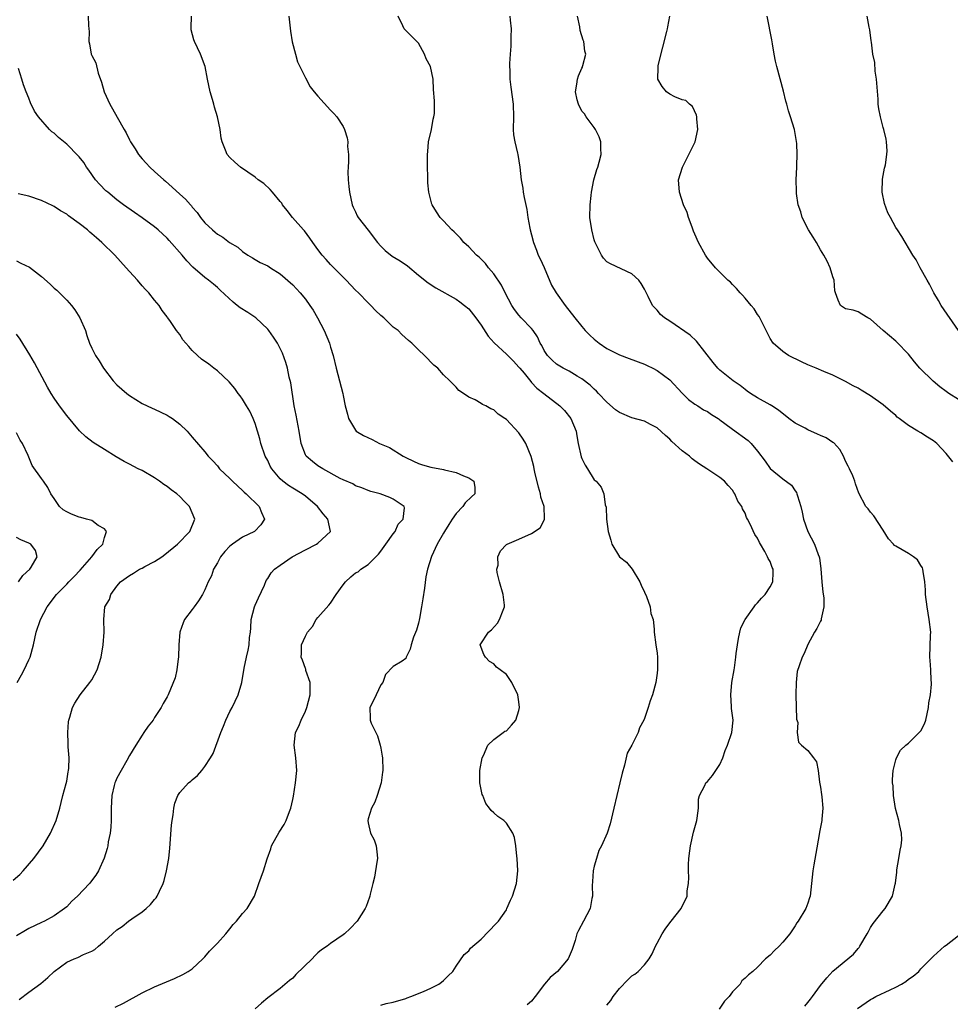
# Model space of a CAD drawing. Units: inches. Extents: x 2529000 to 2532000, y 1545000 to 1548000.
# Drawn here: x 2529420 to 2529568, y 1546198 to 1546354 of the extents above; entities that cross this region are included whole.
import ezdxf

# ---------------------------------------------------------------- set-up
doc = ezdxf.new("R2010")
doc.units = ezdxf.units.IN
doc.header["$MEASUREMENT"] = 0
doc.layers.add('LD25291545_2ft', color=143, linetype='Continuous')

msp = doc.modelspace()

# ---------------------------------------------------------------- linework, layer by layer
at = {"layer": 'LD25291545_2ft'}
for points, elevation in [([(2529430.4, 1546355), (2529430.48, 1546353.52), (2529430.55, 1546353), (2529430.57, 1546352.57), (2529430.53, 1546351), (2529430.62, 1546350.62), (2529430.92, 1546349), (2529431, 1546348.79), (2529431.62, 1546347.62), (2529432.02, 1546345.98), (2529432.54, 1546344.54), (2529432.95, 1546343), (2529433.85, 1546341), (2529434.3, 1546340.3), (2529435.06, 1546338.94), (2529436.17, 1546337), (2529436.47, 1546336.47), (2529437, 1546335.33), (2529437.18, 1546335), (2529437.89, 1546333.89), (2529438.42, 1546333), (2529439, 1546332.31), (2529439.65, 1546331.65), (2529440.23, 1546331), (2529441, 1546330.33), (2529442.45, 1546329), (2529442.75, 1546328.75), (2529443.81, 1546327.81), (2529445, 1546326.71), (2529445.91, 1546325.91), (2529446.69, 1546325), (2529446.85, 1546324.85), (2529447, 1546324.63), (2529447.78, 1546323.78), (2529448.32, 1546323), (2529449, 1546322.15), (2529450.2, 1546321), (2529450.65, 1546320.65), (2529451, 1546320.31), (2529451.85, 1546319.85), (2529452.93, 1546319), (2529454.26, 1546318.25), (2529455, 1546317.57), (2529455.85, 1546317), (2529456.58, 1546316.58), (2529457, 1546316.28), (2529457.82, 1546315.82), (2529459, 1546315.29), (2529459.44, 1546315), (2529461, 1546314.04), (2529463, 1546312.25), (2529464.18, 1546311), (2529465, 1546310.01), (2529465.72, 1546309), (2529466.22, 1546308.22), (2529466.93, 1546307), (2529468.01, 1546305), (2529468.83, 1546303), (2529469, 1546302.36), (2529469.42, 1546301), (2529469.91, 1546299), (2529470.45, 1546297), (2529470.94, 1546295), (2529471, 1546294.64), (2529471.35, 1546293), (2529471.69, 1546291.69), (2529471.85, 1546291), (2529473, 1546289.13), (2529473.11, 1546289), (2529474.27, 1546288.27), (2529475.64, 1546287.64), (2529476.78, 1546287), (2529478.37, 1546286.37), (2529480.57, 1546285), (2529481, 1546284.77), (2529482.23, 1546284.23), (2529483, 1546283.83), (2529483.63, 1546283.63), (2529485, 1546283.23), (2529487, 1546282.9), (2529487.16, 1546282.84), (2529489, 1546282.41), (2529490.15, 1546281.85), (2529491, 1546281.53), (2529491.8, 1546281), (2529491.99, 1546279.99), (2529492, 1546279), (2529491.45, 1546278.55), (2529490.42, 1546277.58), (2529490.09, 1546277), (2529489, 1546275.89), (2529488.38, 1546275), (2529487.86, 1546274.14), (2529487.14, 1546273), (2529487, 1546272.73), (2529485.99, 1546271), (2529485.06, 1546269.06), (2529484.44, 1546267), (2529484.2, 1546265.8), (2529483.98, 1546263.98), (2529483.69, 1546262.31), (2529483.51, 1546261), (2529483.16, 1546259.16), (2529483, 1546258.44), (2529482.69, 1546257.31), (2529482.22, 1546256.22), (2529481.85, 1546255), (2529481.71, 1546254.29), (2529481.07, 1546253), (2529481, 1546252.81), (2529480.4, 1546252.4), (2529479, 1546251.55), (2529477.76, 1546250.24), (2529477.33, 1546249), (2529477, 1546248.6), (2529476.29, 1546247), (2529475.87, 1546246.13), (2529475.25, 1546245), (2529475.3, 1546243.3), (2529475.29, 1546243), (2529475.47, 1546242.53), (2529476.49, 1546240.49), (2529476.93, 1546239), (2529477, 1546238.51), (2529477.24, 1546237.24), (2529477.27, 1546237), (2529477.31, 1546235), (2529477.29, 1546234.71), (2529477.07, 1546233), (2529476.45, 1546231), (2529476.05, 1546229.95), (2529475.54, 1546229), (2529475, 1546227.28), (2529474.94, 1546227), (2529475, 1546226.63), (2529475.38, 1546225), (2529475.93, 1546223.93), (2529476.26, 1546223), (2529476.42, 1546221.58), (2529476.51, 1546221), (2529476.39, 1546220.39), (2529476.01, 1546217.99), (2529475.72, 1546217), (2529475.29, 1546215.29), (2529475.24, 1546215), (2529475.19, 1546214.81), (2529474.66, 1546213.34), (2529474.5, 1546213), (2529473.25, 1546211), (2529472.14, 1546209.86), (2529471.23, 1546209), (2529471, 1546208.82), (2529469, 1546207.43), (2529468.45, 1546207), (2529467.58, 1546206.42), (2529467, 1546205.95), (2529466.5, 1546205.5), (2529466.06, 1546205), (2529463.47, 1546202.53), (2529463, 1546201.95), (2529462.45, 1546201.55), (2529461, 1546200.29), (2529459, 1546198.8), (2529458.03, 1546197.97), (2529457, 1546197.03)], 7738), ([(2529477, 1546197.65), (2529477.88, 1546197.88), (2529479, 1546198.12), (2529481, 1546198.71), (2529481.2, 1546198.8), (2529481.8, 1546199), (2529483.8, 1546199.8), (2529485, 1546200.34), (2529486.26, 1546201), (2529486.69, 1546201.31), (2529487, 1546201.56), (2529487.71, 1546202.29), (2529488.46, 1546203), (2529489, 1546203.84), (2529490.29, 1546205.71), (2529491, 1546206.28), (2529491.31, 1546206.69), (2529493, 1546208.12), (2529495.39, 1546210.61), (2529495.73, 1546211), (2529497, 1546212.82), (2529497.1, 1546213), (2529497.68, 1546214.32), (2529498, 1546215), (2529498.59, 1546217), (2529498.8, 1546219), (2529498.73, 1546221), (2529498.68, 1546221.32), (2529498.53, 1546223), (2529498.3, 1546224.3), (2529498.03, 1546225), (2529497, 1546226.62), (2529496.58, 1546227), (2529495.64, 1546227.64), (2529495, 1546228.25), (2529494.59, 1546228.59), (2529494.31, 1546229), (2529493.73, 1546229.73), (2529493.23, 1546231), (2529493.17, 1546231.17), (2529492.8, 1546233), (2529492.79, 1546233.21), (2529492.8, 1546235), (2529493.17, 1546237), (2529493.37, 1546237.37), (2529494.03, 1546239), (2529495, 1546239.89), (2529496.49, 1546241), (2529496.77, 1546241.23), (2529497, 1546241.31), (2529497.8, 1546242.2), (2529498.49, 1546243), (2529499, 1546244.54), (2529499.09, 1546245), (2529499, 1546245.92), (2529498.82, 1546247), (2529497.86, 1546249), (2529497, 1546250.24), (2529496.04, 1546251), (2529495.44, 1546251.44), (2529495, 1546251.93), (2529494.3, 1546252.3), (2529493.68, 1546253), (2529493.42, 1546253.42), (2529492.85, 1546255), (2529494.13, 1546257), (2529494.65, 1546257.35), (2529495.6, 1546258.4), (2529495.93, 1546259), (2529496.47, 1546260.47), (2529496.72, 1546261), (2529496.72, 1546261.28), (2529496.49, 1546263), (2529495.9, 1546265), (2529495.53, 1546266.47), (2529495.49, 1546267), (2529495.67, 1546267.67), (2529495.62, 1546269), (2529496.07, 1546269.93), (2529497.04, 1546270.96), (2529497.12, 1546271), (2529499, 1546271.79), (2529501, 1546272.67), (2529502.39, 1546273.61), (2529503.08, 1546274.92), (2529503.09, 1546275), (2529503.06, 1546275.06), (2529503, 1546277), (2529502.49, 1546278.49), (2529502.44, 1546279), (2529502.09, 1546280.09), (2529501.52, 1546282.48), (2529501.41, 1546283), (2529501.35, 1546283.35), (2529500.97, 1546284.97), (2529500.12, 1546287), (2529499.7, 1546287.7), (2529499, 1546288.7), (2529497, 1546290.83), (2529496.77, 1546291), (2529495.7, 1546291.7), (2529495, 1546292.37), (2529494.54, 1546292.54), (2529493.73, 1546293), (2529493.22, 1546293.22), (2529493, 1546293.4), (2529492.05, 1546293.95), (2529491, 1546294.41), (2529490.15, 1546295), (2529489.45, 1546295.45), (2529489, 1546295.99), (2529488.49, 1546296.49), (2529487.99, 1546297), (2529487, 1546297.94), (2529486.07, 1546299), (2529485.46, 1546299.46), (2529483.99, 1546301), (2529483, 1546301.93), (2529481.96, 1546303), (2529481.42, 1546303.42), (2529480.37, 1546304.37), (2529479.76, 1546305), (2529479, 1546305.55), (2529477.47, 1546307), (2529477, 1546307.39), (2529476.19, 1546308.19), (2529475.43, 1546309), (2529475, 1546309.41), (2529473.45, 1546311), (2529473, 1546311.43), (2529471.51, 1546313), (2529471, 1546313.5), (2529469, 1546315.53), (2529468.32, 1546316.32), (2529467.69, 1546317), (2529467, 1546317.9), (2529466.19, 1546319), (2529465.72, 1546319.72), (2529464.85, 1546320.85), (2529464.7, 1546321), (2529462.97, 1546323), (2529462.12, 1546324.12), (2529461.38, 1546325), (2529461.24, 1546325.24), (2529461, 1546325.54), (2529459.76, 1546327), (2529459.42, 1546327.42), (2529458.37, 1546328.37), (2529457.49, 1546329), (2529457, 1546329.38), (2529454.68, 1546331), (2529453.78, 1546331.78), (2529453, 1546332.55), (2529452.57, 1546333), (2529452.31, 1546333.69), (2529451.75, 1546335), (2529451.61, 1546335.61), (2529451.42, 1546337), (2529451.01, 1546338.99), (2529450.55, 1546340.55), (2529450.45, 1546341), (2529450.23, 1546341.78), (2529449.85, 1546343), (2529449.4, 1546345), (2529449.04, 1546347.04), (2529448.29, 1546349), (2529447.33, 1546351), (2529447.24, 1546351.24), (2529446.83, 1546352.83), (2529446.8, 1546353), (2529446.83, 1546353.17), (2529446.89, 1546355)], 7740), ([(2529462.37, 1546355), (2529462.63, 1546352.63), (2529462.92, 1546350.92), (2529463.41, 1546349), (2529463.76, 1546347.76), (2529465, 1546345.23), (2529465.77, 1546343.77), (2529466.39, 1546343), (2529467, 1546342.3), (2529469, 1546340.07), (2529469.55, 1546339.55), (2529469.99, 1546339), (2529471, 1546337.45), (2529471.23, 1546337), (2529471.67, 1546335.67), (2529471.75, 1546335), (2529471.72, 1546334.28), (2529471.85, 1546333), (2529471.88, 1546331.87), (2529471.8, 1546331), (2529471.77, 1546330.23), (2529471.81, 1546329), (2529471.94, 1546327.94), (2529472.01, 1546327), (2529472.47, 1546325), (2529472.62, 1546324.62), (2529473, 1546323.86), (2529473.26, 1546323.26), (2529473.42, 1546323), (2529475, 1546320.96), (2529476.46, 1546319), (2529477, 1546318.41), (2529477.71, 1546317.71), (2529478.84, 1546316.84), (2529480.08, 1546316.08), (2529481.27, 1546315.27), (2529483, 1546313.83), (2529484.57, 1546312.57), (2529485.78, 1546311.78), (2529489, 1546309.99), (2529489.58, 1546309.58), (2529490.34, 1546309), (2529491, 1546308.43), (2529492.15, 1546307), (2529493, 1546305.87), (2529494.12, 1546304.12), (2529495.04, 1546303.04), (2529497, 1546301.26), (2529498.12, 1546300.12), (2529499, 1546299.19), (2529499.14, 1546299), (2529499.81, 1546298.19), (2529500.87, 1546296.87), (2529501, 1546296.75), (2529501.84, 1546295.84), (2529502.95, 1546294.95), (2529505.52, 1546293), (2529506.25, 1546292.25), (2529507.28, 1546291), (2529508.1, 1546289), (2529508.24, 1546288.24), (2529508.43, 1546287), (2529508.9, 1546284.9), (2529509, 1546284.65), (2529509.55, 1546283.55), (2529509.92, 1546283), (2529511, 1546281.26), (2529511.3, 1546281), (2529512.07, 1546280.07), (2529512.5, 1546279), (2529512.75, 1546277.25), (2529512.88, 1546276.88), (2529512.96, 1546275), (2529513.21, 1546273), (2529513.64, 1546271.64), (2529513.8, 1546271), (2529515, 1546269), (2529516.13, 1546268.13), (2529517.03, 1546267.03), (2529518.27, 1546265), (2529518.45, 1546264.45), (2529519, 1546263.38), (2529519.32, 1546262.68), (2529519.92, 1546261), (2529519.98, 1546259.98), (2529520.36, 1546259), (2529520.54, 1546257.46), (2529520.52, 1546257), (2529520.79, 1546255), (2529521, 1546253.64), (2529521.07, 1546253), (2529521.07, 1546251.07), (2529521, 1546250.45), (2529520.78, 1546249), (2529520.26, 1546247), (2529519.92, 1546246.08), (2529519.6, 1546245), (2529519, 1546243.26), (2529518.88, 1546243), (2529518.22, 1546241.78), (2529517.97, 1546241), (2529516.97, 1546239), (2529516.25, 1546237.75), (2529515.82, 1546235.82), (2529515.42, 1546234.58), (2529515.09, 1546233), (2529514.09, 1546229), (2529513.5, 1546226.5), (2529513.04, 1546225), (2529512.14, 1546223), (2529511.73, 1546222.27), (2529511.33, 1546221), (2529511, 1546219.74), (2529510.83, 1546219), (2529510.7, 1546217.31), (2529510.67, 1546216.67), (2529510.71, 1546215), (2529510.62, 1546214.62), (2529510.35, 1546213), (2529509.27, 1546211), (2529508.47, 1546209.53), (2529508.24, 1546209), (2529507.93, 1546207.93), (2529507.49, 1546206.51), (2529506.86, 1546205), (2529505.16, 1546203), (2529503.98, 1546202.02), (2529503.05, 1546201), (2529501.61, 1546199), (2529501, 1546198.28), (2529500.33, 1546197.67)], 7742), ([(2529513, 1546197.65), (2529513.63, 1546198.37), (2529514.03, 1546199), (2529515, 1546200.27), (2529516.35, 1546201.65), (2529517, 1546202.3), (2529517.46, 1546202.54), (2529518, 1546203), (2529519, 1546204.04), (2529519.74, 1546205), (2529520.21, 1546205.79), (2529520.75, 1546207), (2529521, 1546207.49), (2529521.83, 1546209), (2529522.27, 1546209.73), (2529523, 1546210.71), (2529523.26, 1546211), (2529524.82, 1546213), (2529525.76, 1546215), (2529525.81, 1546215.81), (2529526, 1546217), (2529526.03, 1546217.97), (2529525.99, 1546219), (2529526, 1546220), (2529526.07, 1546221), (2529526.21, 1546222.21), (2529526.34, 1546223), (2529526.82, 1546225.18), (2529527, 1546225.92), (2529527.31, 1546227), (2529527.4, 1546227.4), (2529527.59, 1546229), (2529527.61, 1546230.39), (2529527.75, 1546231), (2529528.6, 1546232.6), (2529528.78, 1546233), (2529529, 1546233.22), (2529529.81, 1546234.19), (2529531, 1546235.95), (2529531.45, 1546237), (2529531.86, 1546238.14), (2529532.23, 1546239), (2529532.91, 1546241), (2529533.09, 1546243), (2529532.86, 1546244.86), (2529532.86, 1546245.14), (2529532.73, 1546247), (2529532.91, 1546249), (2529533.28, 1546251), (2529533.31, 1546251.31), (2529533.56, 1546253), (2529533.6, 1546253.6), (2529533.78, 1546255), (2529533.98, 1546255.98), (2529534.16, 1546257), (2529534.34, 1546257.66), (2529535, 1546259.03), (2529536.47, 1546261), (2529536.67, 1546261.33), (2529537, 1546261.64), (2529537.62, 1546262.38), (2529538.23, 1546263), (2529539, 1546264.19), (2529539.42, 1546265), (2529539.49, 1546266.51), (2529539.48, 1546267), (2529539.31, 1546267.31), (2529539, 1546268.23), (2529538.7, 1546268.7), (2529538.6, 1546269), (2529538.16, 1546269.84), (2529537.44, 1546271), (2529537.28, 1546271.28), (2529537, 1546271.97), (2529536.55, 1546272.55), (2529535.83, 1546274.17), (2529535.4, 1546275), (2529535.25, 1546275.25), (2529535, 1546275.94), (2529534.6, 1546276.6), (2529534.47, 1546277), (2529533.86, 1546277.86), (2529533.4, 1546279), (2529533.21, 1546279.21), (2529533, 1546279.59), (2529532.31, 1546280.31), (2529531.74, 1546281), (2529531, 1546281.59), (2529528.94, 1546283), (2529527.74, 1546283.74), (2529527, 1546284.26), (2529526.59, 1546284.59), (2529526.18, 1546285), (2529525, 1546285.87), (2529523.36, 1546287.36), (2529523, 1546287.71), (2529522.31, 1546288.31), (2529521, 1546289.53), (2529519.97, 1546290.03), (2529519, 1546290.55), (2529517, 1546291.11), (2529515, 1546291.94), (2529514.37, 1546292.37), (2529513, 1546293.6), (2529511.67, 1546295), (2529511.36, 1546295.36), (2529511, 1546295.65), (2529510.32, 1546296.32), (2529509, 1546297.31), (2529508.28, 1546297.72), (2529507, 1546298.51), (2529506.07, 1546299), (2529505, 1546299.63), (2529504.27, 1546300.27), (2529503.55, 1546301), (2529503, 1546301.84), (2529502.63, 1546302.63), (2529502.4, 1546303), (2529501.98, 1546303.98), (2529501.26, 1546305), (2529501, 1546305.31), (2529499.38, 1546307), (2529499, 1546307.44), (2529498.32, 1546308.32), (2529497.86, 1546309), (2529496.79, 1546311), (2529496.2, 1546312.2), (2529495, 1546314.03), (2529494.18, 1546315), (2529493.67, 1546315.67), (2529492.65, 1546316.65), (2529492.24, 1546317), (2529491, 1546318.29), (2529490.25, 1546319), (2529489.69, 1546319.69), (2529488.7, 1546320.7), (2529488.34, 1546321), (2529487, 1546322.48), (2529486.46, 1546323), (2529485.86, 1546323.86), (2529485.18, 1546325), (2529485.13, 1546325.13), (2529484.65, 1546327), (2529484.48, 1546328.48), (2529484.51, 1546329.49), (2529484.45, 1546331), (2529484.46, 1546333), (2529484.49, 1546333.51), (2529484.63, 1546335), (2529485.06, 1546337), (2529485.35, 1546338.65), (2529485.47, 1546339), (2529485.56, 1546339.56), (2529485.54, 1546341), (2529485.54, 1546341.54), (2529485.38, 1546343.38), (2529485.35, 1546345), (2529484.92, 1546347), (2529484.23, 1546348.23), (2529483.98, 1546349), (2529483, 1546350.71), (2529481.87, 1546351.87), (2529480.74, 1546353), (2529480.53, 1546353.47), (2529479.76, 1546355)], 7744), ([(2529497.57, 1546355), (2529497.62, 1546354.38), (2529497.76, 1546353), (2529497.72, 1546351.71), (2529497.73, 1546350.27), (2529497.61, 1546349), (2529497.51, 1546347.51), (2529497.52, 1546347), (2529497.56, 1546346.44), (2529497.56, 1546345), (2529497.7, 1546343.7), (2529498.07, 1546341), (2529498.12, 1546339), (2529498.1, 1546337), (2529498.16, 1546336.16), (2529498.35, 1546335), (2529498.78, 1546333.22), (2529498.81, 1546333), (2529499.13, 1546331), (2529499.35, 1546329), (2529499.63, 1546327.63), (2529499.7, 1546327), (2529499.81, 1546326.19), (2529500.25, 1546324.25), (2529500.41, 1546323), (2529500.72, 1546321.28), (2529500.79, 1546321), (2529501, 1546320.23), (2529501.3, 1546319), (2529501.8, 1546317.8), (2529502.08, 1546317), (2529502.39, 1546316.39), (2529503.01, 1546315.01), (2529504.21, 1546312.21), (2529504.95, 1546311), (2529506.38, 1546309), (2529507.9, 1546307), (2529509, 1546305.62), (2529509.56, 1546305), (2529510.27, 1546304.27), (2529511, 1546303.62), (2529511.76, 1546303), (2529513, 1546302.14), (2529515, 1546301.14), (2529516.53, 1546300.53), (2529519, 1546299.62), (2529519.44, 1546299.44), (2529520.33, 1546299), (2529521, 1546298.65), (2529523, 1546297.15), (2529525.01, 1546295.01), (2529526.02, 1546294.02), (2529527, 1546293.29), (2529527.49, 1546293), (2529528.4, 1546292.4), (2529529, 1546292.09), (2529529.65, 1546291.65), (2529530.71, 1546291), (2529530.87, 1546290.87), (2529531, 1546290.8), (2529531.78, 1546290.22), (2529533, 1546289.28), (2529535.48, 1546287.48), (2529535.96, 1546287), (2529537, 1546285.81), (2529538.22, 1546284.22), (2529539, 1546283.05), (2529541, 1546281.38), (2529542.4, 1546280.4), (2529543, 1546279.47), (2529543.21, 1546279.21), (2529543.26, 1546279), (2529543.33, 1546278.67), (2529543.86, 1546277), (2529544.07, 1546276.07), (2529544.29, 1546275), (2529544.98, 1546273), (2529546.05, 1546271), (2529546.63, 1546269.37), (2529546.78, 1546269), (2529546.83, 1546268.83), (2529547.05, 1546267.05), (2529547.21, 1546265), (2529547.37, 1546263.37), (2529547.52, 1546262.48), (2529547.54, 1546261), (2529547.12, 1546259.12), (2529547.13, 1546259), (2529547.1, 1546258.9), (2529547, 1546258.76), (2529546.42, 1546257.58), (2529546.07, 1546257), (2529545, 1546255.04), (2529544.39, 1546253.61), (2529544.08, 1546253), (2529543.63, 1546251.63), (2529543.29, 1546250.71), (2529543.14, 1546249), (2529543.09, 1546247.09), (2529543.08, 1546247), (2529543.17, 1546243.17), (2529543.4, 1546242.6), (2529543.3, 1546241), (2529543.5, 1546239.5), (2529544, 1546239), (2529545, 1546238.15), (2529545.91, 1546237), (2529546.36, 1546236.36), (2529546.63, 1546235), (2529546.88, 1546233.12), (2529547, 1546232.33), (2529547.15, 1546231.15), (2529547.23, 1546230.77), (2529547.39, 1546229), (2529547.25, 1546227.25), (2529547.24, 1546227), (2529546.84, 1546225.16), (2529546.79, 1546224.79), (2529546.25, 1546221.75), (2529545.96, 1546219.96), (2529545.77, 1546219), (2529545.35, 1546215), (2529545.28, 1546214.72), (2529545, 1546213.85), (2529544.68, 1546213), (2529543.47, 1546211), (2529543.27, 1546210.73), (2529543, 1546210.28), (2529542.11, 1546209), (2529541, 1546207.65), (2529540.42, 1546207), (2529539.68, 1546206.32), (2529539, 1546205.61), (2529538.28, 1546205), (2529537, 1546203.7), (2529536.22, 1546203), (2529535.54, 1546202.46), (2529535, 1546201.91), (2529534.51, 1546201.49), (2529534.2, 1546201), (2529533, 1546199.77), (2529532.49, 1546199), (2529531.72, 1546198.28), (2529530.88, 1546197)], 7746), ([(2529544.52, 1546197.48), (2529545, 1546198.04), (2529545.41, 1546198.59), (2529545.74, 1546199), (2529547, 1546200.77), (2529548.02, 1546201.98), (2529549, 1546203.03), (2529552.26, 1546205.74), (2529553, 1546206.63), (2529553.18, 1546206.82), (2529553.3, 1546207), (2529554.46, 1546209), (2529554.64, 1546209.36), (2529555, 1546210.01), (2529555.39, 1546210.61), (2529557, 1546212.67), (2529557.31, 1546213), (2529558.49, 1546215), (2529558.88, 1546216.88), (2529558.94, 1546217.06), (2529559.18, 1546218.82), (2529559.16, 1546219), (2529559.18, 1546219.18), (2529559.51, 1546221), (2529559.71, 1546222.29), (2529559.86, 1546223), (2529559.94, 1546223.94), (2529559.93, 1546225), (2529559.61, 1546226.39), (2529559.5, 1546227), (2529558.94, 1546228.94), (2529558.63, 1546231), (2529558.56, 1546232.56), (2529558.5, 1546233), (2529558.46, 1546233.54), (2529558.56, 1546235), (2529559, 1546236.65), (2529559.11, 1546237), (2529559.77, 1546238.23), (2529560.61, 1546239), (2529561, 1546239.34), (2529562.73, 1546241), (2529563, 1546241.31), (2529563.58, 1546242.42), (2529563.78, 1546243), (2529563.98, 1546243.98), (2529564.22, 1546245), (2529564.27, 1546245.73), (2529564.51, 1546247), (2529564.71, 1546248.71), (2529564.69, 1546249), (2529564.62, 1546249.38), (2529564.58, 1546251), (2529564.49, 1546252.49), (2529564.41, 1546253), (2529564.53, 1546256.53), (2529564.56, 1546257), (2529564.34, 1546259), (2529563.97, 1546261), (2529563.73, 1546263), (2529563.71, 1546263.71), (2529563.64, 1546265), (2529563.35, 1546266.65), (2529563.33, 1546267), (2529563.25, 1546267.25), (2529563, 1546267.62), (2529562.48, 1546268.48), (2529561.83, 1546269), (2529561, 1546269.53), (2529559, 1546270.67), (2529558.81, 1546270.81), (2529558.62, 1546271), (2529557.85, 1546271.85), (2529557, 1546273.23), (2529555.53, 1546275.53), (2529555, 1546276.09), (2529554.6, 1546276.6), (2529554.22, 1546277), (2529553.1, 1546279.1), (2529552.59, 1546280.59), (2529552.48, 1546281), (2529552.14, 1546281.86), (2529551.64, 1546283), (2529551.41, 1546283.41), (2529551, 1546284.22), (2529550.69, 1546285), (2529550.07, 1546286.07), (2529549.11, 1546287.11), (2529549, 1546287.17), (2529547.91, 1546287.91), (2529547, 1546288.28), (2529546.51, 1546288.51), (2529545, 1546289.18), (2529544.56, 1546289.44), (2529543, 1546290.27), (2529541.95, 1546291), (2529540.3, 1546292.3), (2529539.24, 1546293), (2529539, 1546293.16), (2529537, 1546294.31), (2529535.88, 1546295), (2529535.35, 1546295.35), (2529535, 1546295.61), (2529534.23, 1546296.23), (2529533.09, 1546297), (2529531, 1546298.69), (2529530.67, 1546299), (2529529.92, 1546299.92), (2529527.29, 1546303.29), (2529526.25, 1546304.25), (2529523, 1546306.49), (2529522.18, 1546307), (2529521.56, 1546307.56), (2529521, 1546308.24), (2529520.62, 1546308.62), (2529520.26, 1546309), (2529519.58, 1546310.42), (2529519.18, 1546311.18), (2529519, 1546311.59), (2529518.48, 1546312.48), (2529518.08, 1546313), (2529517, 1546314), (2529513.59, 1546315.59), (2529513, 1546315.94), (2529512.49, 1546316.49), (2529512.15, 1546317), (2529511.11, 1546319.11), (2529511, 1546319.45), (2529510.59, 1546321), (2529510.31, 1546323), (2529510.33, 1546325), (2529510.5, 1546326.5), (2529510.53, 1546327), (2529510.92, 1546329), (2529511.4, 1546330.6), (2529511.57, 1546331), (2529511.8, 1546331.8), (2529512.09, 1546333), (2529512.02, 1546333.98), (2529512.04, 1546335), (2529511.8, 1546335.8), (2529511.21, 1546337), (2529511, 1546337.31), (2529509.73, 1546339), (2529509.46, 1546339.46), (2529509, 1546339.89), (2529508.46, 1546341), (2529508.27, 1546341.73), (2529508.01, 1546343), (2529508.21, 1546344.21), (2529508.3, 1546345), (2529508.49, 1546345.51), (2529509, 1546346.75), (2529509.1, 1546346.9), (2529509.14, 1546347), (2529509.15, 1546347.15), (2529509.64, 1546349), (2529509.48, 1546349.48), (2529509.31, 1546351), (2529509.21, 1546351.21), (2529508.76, 1546352.76), (2529508.68, 1546353.32), (2529508.34, 1546355)], 7748), ([(2529568.09, 1546284.09), (2529567, 1546285.45), (2529565.54, 1546287), (2529565, 1546287.42), (2529564.05, 1546288.05), (2529563, 1546288.69), (2529562.53, 1546289), (2529561, 1546289.88), (2529559.52, 1546291), (2529559.23, 1546291.23), (2529559, 1546291.45), (2529558.14, 1546292.14), (2529557, 1546293.16), (2529555, 1546294.6), (2529553.5, 1546295.5), (2529553, 1546295.82), (2529552.22, 1546296.22), (2529551, 1546296.9), (2529549, 1546297.89), (2529547.53, 1546298.47), (2529546.32, 1546299), (2529545, 1546299.53), (2529543.99, 1546299.99), (2529541.93, 1546301), (2529541.37, 1546301.37), (2529541, 1546301.64), (2529539.49, 1546303), (2529539, 1546303.75), (2529538.6, 1546304.6), (2529537.71, 1546306.29), (2529537.37, 1546307), (2529537.23, 1546307.23), (2529537, 1546307.57), (2529536.44, 1546308.44), (2529535.96, 1546309), (2529535, 1546310.17), (2529534.61, 1546310.61), (2529534.21, 1546311), (2529533.66, 1546311.66), (2529533, 1546312.31), (2529532.67, 1546312.67), (2529532.28, 1546313), (2529531, 1546314.26), (2529530.29, 1546315), (2529529, 1546316.5), (2529528.69, 1546317), (2529527.61, 1546319), (2529527, 1546320.33), (2529526.82, 1546320.82), (2529526.57, 1546321.43), (2529526.01, 1546323), (2529525.78, 1546323.78), (2529525.19, 1546325), (2529524.55, 1546327), (2529524.43, 1546329), (2529525.03, 1546331), (2529527.04, 1546335), (2529527.51, 1546337), (2529527.32, 1546338.68), (2529527.31, 1546339), (2529527.27, 1546339.27), (2529526.65, 1546340.65), (2529526.18, 1546341), (2529525.58, 1546341.58), (2529525, 1546341.73), (2529523.83, 1546342.17), (2529523, 1546342.59), (2529522.48, 1546343), (2529521.83, 1546343.83), (2529521.11, 1546345), (2529521.17, 1546346.83), (2529521.15, 1546347), (2529521.18, 1546347.18), (2529521.89, 1546350.11), (2529522.57, 1546352.57), (2529522.66, 1546353), (2529522.69, 1546353.31), (2529523.04, 1546355)], 7750), ([(2529569, 1546294.03), (2529567.43, 1546295), (2529567, 1546295.28), (2529566.03, 1546296.03), (2529564.93, 1546296.93), (2529562.83, 1546299), (2529561.99, 1546299.99), (2529561, 1546301.22), (2529559.15, 1546303.15), (2529559, 1546303.29), (2529556.98, 1546305), (2529555, 1546306.78), (2529554.57, 1546307), (2529553.62, 1546307.62), (2529553, 1546307.99), (2529552.23, 1546308.23), (2529551, 1546308.46), (2529550.2, 1546309), (2529549.82, 1546309.82), (2529549.38, 1546311), (2529549.32, 1546311.32), (2529549.19, 1546313), (2529549, 1546313.52), (2529548.56, 1546315), (2529548.05, 1546316.05), (2529547.55, 1546317), (2529547, 1546317.86), (2529546.35, 1546319), (2529545.84, 1546319.84), (2529545.09, 1546321), (2529544.12, 1546323), (2529543.86, 1546323.86), (2529543.48, 1546325), (2529543.18, 1546326.82), (2529543.17, 1546327), (2529543.18, 1546327.18), (2529543.14, 1546329), (2529543.27, 1546331), (2529543.24, 1546331.24), (2529543.31, 1546333), (2529543.25, 1546334.75), (2529542.87, 1546337), (2529542.25, 1546339), (2529541.94, 1546339.94), (2529541.64, 1546341), (2529541.52, 1546341.52), (2529541.11, 1546343.11), (2529540.07, 1546347), (2529539.87, 1546347.87), (2529539.65, 1546349), (2529539.36, 1546350.64), (2529539.26, 1546351.26), (2529538.53, 1546355)], 7752), ([(2529569.01, 1546305), (2529566.23, 1546309), (2529565.8, 1546309.8), (2529565.04, 1546311), (2529564.38, 1546312.38), (2529563.99, 1546313), (2529562.88, 1546315), (2529562.23, 1546316.23), (2529561.72, 1546317), (2529559.94, 1546319.94), (2529559.28, 1546321), (2529559, 1546321.41), (2529558.14, 1546323), (2529557.72, 1546323.72), (2529557.19, 1546325.19), (2529556.85, 1546327), (2529556.89, 1546329.11), (2529557.18, 1546330.82), (2529557.25, 1546331), (2529557.34, 1546331.34), (2529557.59, 1546333), (2529557.61, 1546333.61), (2529557.54, 1546335), (2529557.45, 1546335.45), (2529557.09, 1546337), (2529557, 1546337.29), (2529556.55, 1546339), (2529556.29, 1546340.29), (2529556.22, 1546341), (2529556.2, 1546341.8), (2529555.94, 1546345), (2529555.74, 1546346.26), (2529555.64, 1546347.64), (2529555.37, 1546349), (2529555.11, 1546350.89), (2529555.1, 1546351.1), (2529554.85, 1546352.85), (2529554.74, 1546353.26), (2529554.44, 1546355)], 7754), ([(2529434.71, 1546197.29), (2529436.04, 1546197.96), (2529439, 1546199.58), (2529441, 1546200.53), (2529444.14, 1546201.86), (2529445.48, 1546202.52), (2529446.36, 1546203), (2529447, 1546203.44), (2529448.69, 1546205), (2529449, 1546205.33), (2529449.76, 1546206.24), (2529450.53, 1546207), (2529451, 1546207.5), (2529452.34, 1546209), (2529453, 1546209.8), (2529453.51, 1546210.49), (2529454.02, 1546211), (2529455, 1546212.2), (2529455.76, 1546213), (2529456.9, 1546215), (2529457.57, 1546217), (2529457.98, 1546218.02), (2529458.34, 1546219), (2529458.94, 1546220.94), (2529459.49, 1546222.51), (2529459.62, 1546223), (2529460.83, 1546225.17), (2529461.63, 1546226.37), (2529461.95, 1546227), (2529462.45, 1546228.45), (2529462.66, 1546229), (2529463, 1546230.36), (2529463.11, 1546230.89), (2529463.45, 1546233), (2529463.62, 1546235), (2529463.49, 1546237), (2529463.23, 1546239), (2529463.45, 1546241), (2529463.97, 1546242.03), (2529464.34, 1546243), (2529465, 1546244.41), (2529465.23, 1546245), (2529465.74, 1546247), (2529465.79, 1546247.79), (2529465.75, 1546249), (2529465.1, 1546250.9), (2529465.08, 1546251.08), (2529465, 1546251.2), (2529464.52, 1546252.52), (2529464.31, 1546253), (2529464.38, 1546253.62), (2529464.4, 1546255), (2529465, 1546256.37), (2529465.36, 1546257), (2529466.13, 1546257.87), (2529466.72, 1546259), (2529467, 1546259.35), (2529468.73, 1546261.27), (2529469, 1546261.6), (2529469.91, 1546263), (2529471, 1546264.53), (2529471.37, 1546265), (2529472.22, 1546265.78), (2529473, 1546266.42), (2529473.38, 1546266.62), (2529473.84, 1546267), (2529475, 1546267.78), (2529476.62, 1546269.38), (2529477, 1546269.88), (2529477.79, 1546271), (2529479, 1546272.65), (2529479.29, 1546273), (2529479.8, 1546274.2), (2529480.59, 1546275), (2529480.79, 1546276.79), (2529480.72, 1546277), (2529479, 1546278.18), (2529478.44, 1546278.44), (2529476.89, 1546279), (2529475.4, 1546279.4), (2529475, 1546279.52), (2529473.98, 1546279.98), (2529473, 1546280.28), (2529472.58, 1546280.58), (2529471, 1546281.25), (2529470.53, 1546281.47), (2529467.78, 1546283), (2529467, 1546283.49), (2529466.13, 1546284.13), (2529465.11, 1546285), (2529465, 1546285.22), (2529464.31, 1546287), (2529464, 1546289), (2529463.51, 1546291.51), (2529463.24, 1546293), (2529462.66, 1546296.66), (2529462.43, 1546297.57), (2529462.15, 1546299), (2529461.9, 1546299.9), (2529461.38, 1546301.38), (2529461, 1546302.16), (2529460.56, 1546303), (2529459.95, 1546303.95), (2529459.2, 1546305), (2529459, 1546305.22), (2529457.11, 1546307), (2529455.84, 1546307.84), (2529454.6, 1546308.6), (2529454.15, 1546309), (2529453.49, 1546309.49), (2529451.42, 1546311.42), (2529451, 1546311.86), (2529450.35, 1546312.35), (2529449.6, 1546313), (2529449, 1546313.45), (2529447.08, 1546315.08), (2529446.11, 1546316.11), (2529445.4, 1546317), (2529443.33, 1546319.33), (2529443, 1546319.68), (2529441.56, 1546321), (2529441, 1546321.48), (2529439, 1546322.95), (2529437.78, 1546323.78), (2529436.07, 1546325), (2529435, 1546325.81), (2529433.54, 1546327), (2529433.25, 1546327.25), (2529432.26, 1546328.26), (2529431.6, 1546329), (2529430.53, 1546330.53), (2529430.18, 1546331), (2529429.72, 1546331.72), (2529429, 1546332.62), (2529428.82, 1546332.82), (2529427, 1546334.63), (2529425.7, 1546335.7), (2529425, 1546336.4), (2529424.64, 1546336.64), (2529424.29, 1546337), (2529422.52, 1546339), (2529421.88, 1546339.88), (2529421.25, 1546341.25), (2529421, 1546341.95), (2529420.53, 1546343), (2529420.12, 1546344.12), (2529419.88, 1546345), (2529419.31, 1546346.69)], 7736), ([(2529419.46, 1546198.54), (2529421, 1546199.7), (2529422.9, 1546201.1), (2529423.99, 1546202.01), (2529425, 1546203.01), (2529427, 1546204.46), (2529428.18, 1546205), (2529428.78, 1546205.22), (2529429.68, 1546205.68), (2529431, 1546206.24), (2529431.49, 1546206.51), (2529432.04, 1546207), (2529433, 1546207.82), (2529434.28, 1546209), (2529435, 1546209.61), (2529435.83, 1546210.17), (2529436.85, 1546211), (2529437.36, 1546211.36), (2529439, 1546212.48), (2529439.68, 1546213), (2529440.37, 1546213.63), (2529441, 1546214.46), (2529441.26, 1546214.74), (2529441.42, 1546215), (2529441.76, 1546215.76), (2529442.38, 1546217), (2529442.53, 1546217.47), (2529442.9, 1546219), (2529443.24, 1546221), (2529443.4, 1546222.6), (2529443.7, 1546226.3), (2529443.78, 1546227), (2529443.94, 1546227.94), (2529444.06, 1546229), (2529444.24, 1546229.76), (2529444.67, 1546231), (2529445, 1546231.49), (2529446.4, 1546233), (2529446.74, 1546233.26), (2529447, 1546233.5), (2529447.81, 1546234.19), (2529448.5, 1546235), (2529449, 1546235.62), (2529449.89, 1546237), (2529450.31, 1546237.69), (2529451.55, 1546241), (2529451.99, 1546242.01), (2529452.35, 1546243), (2529453, 1546244.38), (2529453.34, 1546245), (2529454.29, 1546247), (2529454.86, 1546249), (2529455.26, 1546251.26), (2529455.61, 1546253), (2529455.87, 1546254.13), (2529456.03, 1546255), (2529456.12, 1546256.12), (2529456.25, 1546257), (2529456.33, 1546257.67), (2529456.38, 1546259), (2529456.88, 1546261), (2529457, 1546261.28), (2529457.56, 1546262.44), (2529458.47, 1546264.47), (2529458.77, 1546265.23), (2529459, 1546265.54), (2529459.57, 1546266.43), (2529460.09, 1546267), (2529461, 1546267.67), (2529462.9, 1546269), (2529465, 1546270.12), (2529466.78, 1546271), (2529467, 1546271.16), (2529469.01, 1546273), (2529468.57, 1546275), (2529467.81, 1546275.81), (2529466.94, 1546277), (2529465, 1546278.61), (2529464.48, 1546279), (2529463, 1546279.89), (2529462.32, 1546280.32), (2529461.41, 1546281), (2529461, 1546281.37), (2529459.65, 1546283), (2529459.42, 1546283.42), (2529459, 1546284.3), (2529458.62, 1546285), (2529457.93, 1546287), (2529457.75, 1546287.75), (2529457.38, 1546289), (2529457, 1546290.21), (2529456.69, 1546291), (2529456.14, 1546292.14), (2529455.65, 1546293), (2529455, 1546294.05), (2529454.61, 1546294.61), (2529454.3, 1546295), (2529453.78, 1546295.78), (2529452.85, 1546296.85), (2529451, 1546298.59), (2529450.41, 1546299), (2529449.62, 1546299.62), (2529448.46, 1546300.46), (2529447.82, 1546301), (2529447, 1546301.83), (2529446.43, 1546302.43), (2529445.96, 1546303), (2529445.51, 1546303.51), (2529445, 1546304.35), (2529444.46, 1546305), (2529443.41, 1546306.59), (2529443.06, 1546307.06), (2529443, 1546307.17), (2529442.19, 1546308.19), (2529441.72, 1546309), (2529441, 1546309.85), (2529440.1, 1546311), (2529439.53, 1546311.53), (2529439, 1546312.11), (2529438.28, 1546313), (2529437, 1546314.38), (2529436.49, 1546315), (2529434.68, 1546317), (2529432.62, 1546319), (2529431.73, 1546319.73), (2529431, 1546320.41), (2529430.66, 1546320.66), (2529430.29, 1546321), (2529429, 1546322.01), (2529427.27, 1546323.27), (2529427, 1546323.51), (2529426.03, 1546324.03), (2529425, 1546324.75), (2529424.82, 1546324.82), (2529423, 1546325.69), (2529421, 1546326.38), (2529419.27, 1546326.73)], 7734), ([(2529419, 1546316.08), (2529419.71, 1546315.71), (2529421.06, 1546315.06), (2529423, 1546313.61), (2529424.38, 1546312.38), (2529425, 1546311.72), (2529425.41, 1546311.41), (2529427, 1546309.83), (2529427.76, 1546309), (2529428.31, 1546308.31), (2529429.09, 1546307), (2529429.97, 1546305), (2529430.23, 1546304.23), (2529430.62, 1546303), (2529431, 1546302.17), (2529431.58, 1546301), (2529432.18, 1546300.18), (2529432.85, 1546299), (2529434.39, 1546297), (2529435, 1546296.36), (2529436.56, 1546295), (2529437, 1546294.66), (2529438.01, 1546294.01), (2529439, 1546293.41), (2529439.81, 1546293), (2529440.62, 1546292.62), (2529441, 1546292.47), (2529443, 1546291.53), (2529443.34, 1546291.34), (2529443.85, 1546291), (2529445, 1546290.11), (2529446.16, 1546289), (2529447, 1546288), (2529449, 1546285.71), (2529449.54, 1546285), (2529450.26, 1546284.26), (2529451, 1546283.44), (2529451.35, 1546283), (2529453, 1546281.44), (2529453.42, 1546281), (2529454.23, 1546280.23), (2529455, 1546279.56), (2529455.27, 1546279.27), (2529455.59, 1546279), (2529457.66, 1546277), (2529458.02, 1546276.02), (2529458.52, 1546275), (2529457.9, 1546274.1), (2529456.88, 1546273), (2529455, 1546272.09), (2529453.38, 1546271), (2529453, 1546270.69), (2529452.16, 1546269.84), (2529451.48, 1546269), (2529451, 1546268.04), (2529450.36, 1546267), (2529450.03, 1546265.97), (2529449.53, 1546265), (2529449, 1546263.75), (2529448.6, 1546263), (2529448.01, 1546261.99), (2529447.28, 1546261), (2529447, 1546260.59), (2529445.78, 1546259), (2529445.52, 1546258.48), (2529445.02, 1546257), (2529444.88, 1546255), (2529444.8, 1546253), (2529444.75, 1546252.75), (2529444.55, 1546251), (2529444.29, 1546249.71), (2529443.15, 1546247), (2529443, 1546246.72), (2529442.37, 1546245.63), (2529442.06, 1546245), (2529441, 1546243.41), (2529440.76, 1546243), (2529439.98, 1546242.02), (2529439.3, 1546241), (2529439, 1546240.6), (2529437.99, 1546239), (2529437, 1546237.37), (2529436.56, 1546236.56), (2529435.66, 1546235), (2529435, 1546233.76), (2529434.76, 1546233.24), (2529434.67, 1546233), (2529434.58, 1546232.57), (2529434.18, 1546231), (2529434.1, 1546229), (2529434.08, 1546228.08), (2529434.09, 1546227), (2529434.04, 1546225.96), (2529433.92, 1546225), (2529433.62, 1546223.62), (2529433.54, 1546223), (2529433.45, 1546222.55), (2529432.96, 1546221.04), (2529432.06, 1546219), (2529431.66, 1546218.34), (2529430.8, 1546217.2), (2529430.62, 1546217), (2529428.7, 1546215), (2529427.82, 1546214.18), (2529427, 1546213.28), (2529426.67, 1546213), (2529425, 1546211.84), (2529423.46, 1546211), (2529423, 1546210.81), (2529421, 1546209.84), (2529420.46, 1546209.54), (2529419, 1546208.65)], 7732), ([(2529418.5, 1546217.5), (2529419.55, 1546218.45), (2529420.07, 1546219), (2529421.77, 1546221), (2529423.23, 1546223), (2529424.44, 1546225), (2529425.31, 1546227), (2529425.91, 1546229), (2529426.14, 1546229.86), (2529426.41, 1546231), (2529426.92, 1546232.92), (2529427, 1546233.3), (2529427.25, 1546234.75), (2529427.31, 1546235), (2529427.36, 1546235.36), (2529427.41, 1546237), (2529427.25, 1546238.75), (2529427.26, 1546239.26), (2529427.16, 1546241), (2529427.28, 1546242.72), (2529427.33, 1546243), (2529427.49, 1546243.49), (2529427.91, 1546245), (2529428.29, 1546245.71), (2529429.12, 1546247), (2529430.71, 1546249), (2529431, 1546249.42), (2529431.85, 1546251), (2529432.49, 1546253), (2529432.83, 1546255), (2529432.99, 1546256.99), (2529432.92, 1546259), (2529433.07, 1546261), (2529433.79, 1546262.21), (2529434.01, 1546263), (2529435, 1546264.31), (2529435.55, 1546265), (2529437, 1546266.02), (2529437.64, 1546266.36), (2529438.61, 1546267), (2529439, 1546267.2), (2529439.44, 1546267.44), (2529441, 1546268.22), (2529442.15, 1546269), (2529442.64, 1546269.36), (2529444.62, 1546271), (2529446.61, 1546273), (2529447.39, 1546275), (2529446.57, 1546277), (2529445.77, 1546277.77), (2529445, 1546278.57), (2529444.56, 1546279), (2529443.65, 1546279.65), (2529443, 1546280.16), (2529442.49, 1546280.49), (2529441.79, 1546281), (2529441, 1546281.55), (2529439, 1546282.7), (2529438.36, 1546283), (2529437, 1546283.71), (2529436.14, 1546284.14), (2529434.87, 1546284.87), (2529433, 1546286.04), (2529431.2, 1546287.2), (2529430.07, 1546288.07), (2529429.04, 1546289.04), (2529427, 1546291.5), (2529425.88, 1546293), (2529425, 1546294.23), (2529424.51, 1546295), (2529423.96, 1546295.96), (2529421.85, 1546299.85), (2529421.11, 1546301.11), (2529419.6, 1546303.6), (2529419, 1546304.41)], 7730), ([(2529419.14, 1546249), (2529419.78, 1546250.22), (2529420.22, 1546251), (2529421, 1546252.57), (2529421.19, 1546253), (2529421.73, 1546255), (2529422.16, 1546257), (2529422.84, 1546259), (2529423.87, 1546261), (2529425.36, 1546263), (2529427, 1546264.63), (2529427.34, 1546265), (2529428.17, 1546265.83), (2529429.14, 1546266.86), (2529431.01, 1546269), (2529431.85, 1546270.15), (2529432.73, 1546271), (2529433, 1546272.08), (2529433.35, 1546273), (2529433, 1546273.45), (2529432.02, 1546273.98), (2529431, 1546274.74), (2529430.18, 1546275), (2529429.25, 1546275.25), (2529429, 1546275.28), (2529427.76, 1546275.76), (2529427, 1546276.12), (2529426.45, 1546276.45), (2529425.84, 1546277), (2529425, 1546278.28), (2529424.49, 1546279), (2529424.02, 1546280.02), (2529423.29, 1546281), (2529423, 1546281.44), (2529421.52, 1546283.53), (2529420.87, 1546285.13), (2529419.97, 1546287), (2529419.57, 1546287.57), (2529419, 1546288.74)], 7728), ([(2529419.34, 1546265), (2529420, 1546266), (2529421.11, 1546267), (2529421.35, 1546267.35), (2529422.32, 1546269), (2529422.01, 1546270.01), (2529421.28, 1546271), (2529421, 1546271.16), (2529419.71, 1546271.71), (2529419, 1546272.05)], 7726), ([(2529552.9, 1546197.1), (2529555, 1546198.53), (2529555.31, 1546198.69), (2529555.84, 1546199), (2529558.09, 1546200.09), (2529559, 1546200.51), (2529559.91, 1546201), (2529560.58, 1546201.42), (2529561, 1546201.76), (2529561.77, 1546202.23), (2529562.67, 1546203), (2529563, 1546203.39), (2529565, 1546205.42), (2529566.77, 1546207), (2529567, 1546207.16), (2529569, 1546208.73)], 7750)]:
    msp.add_lwpolyline(points, dxfattribs=dict(at, elevation=elevation))

doc.saveas('drawing.dxf')
